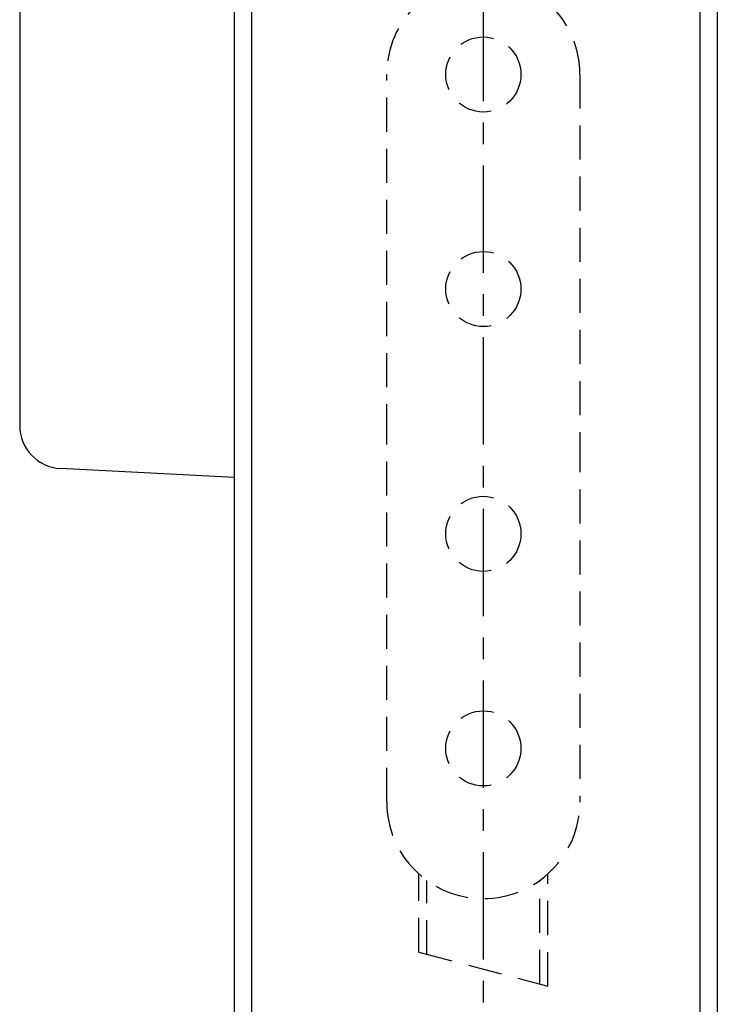
# Model space of a CAD drawing. Extents: x 0 to 2054, y 0 to 1455.
# Drawn here: x 201 to 266, y 375 to 467 of the extents above; entities that cross this region are included whole.
import ezdxf

# ---------------------------------------------------------------- set-up
doc = ezdxf.new("R2010")
doc.units = 0
doc.header["$MEASUREMENT"] = 0
doc.linetypes.add('CENTER', pattern=[2, 1.25, -0.25, 0.25, -0.25])
doc.linetypes.add('HIDDEN2', pattern=[4.7625, 3.175, -1.5875])
for name, color, linetype in [('1300Device', 7, 'CONTINUOUS'), ('トリムレバーハンドル', 7, 'CONTINUOUS'), ('中心線', 4, 'CENTER'), ('外形', 8, 'CONTINUOUS'), ('寸法', 6, 'CONTINUOUS')]:
    doc.layers.add(name, color=color, linetype=linetype)

# ---------------------------------------------------------------- blocks, each defined once
blk = doc.blocks.new('zw$F104')
at = {"layer": '1300Device', "linetype": 'HIDDEN2'}
for p, q in [((-6, -369.114), (-6, -361.842)), ((-5.25, -369.313), (-5.25, -362.444)), ((5.25, -372.095), (5.25, -362.444)), ((6, -372.293), (6, -361.842))]:
    blk.add_line(p, q, dxfattribs=at)
at = {"layer": '1300Device', "color": 7, "linetype": 'HIDDEN2'}
blk.add_line((-6, -369.114), (6, -372.293), dxfattribs=at)
at = {"layer": '1300Device', "linetype": 'HIDDEN2'}
blk.add_lwpolyline([(9, -321.226), (9, -355.134, -1), (-9, -355.134), (-9, -321.226), (-9, -287.318, -1), (9, -287.318), (9, -321.226)], format="xyb", close=True, dxfattribs=at)
for centre in [(0, -287.318), (0, -307.318), (0, -330.134), (0, -350.134)]:
    blk.add_circle(centre, 3.5, dxfattribs=at)
blk = doc.blocks.new('zw$CD46')
at = {"layer": 'トリムレバーハンドル'}
for p, q in [((0, -140), (0, 140)), ((-20, 135.156), (-20, -135.156)), ((0, -140), (-16.209, -139.151))]:
    blk.add_line(p, q, dxfattribs=at)
blk.add_arc((-16, -135.156), 4, 180, 267, dxfattribs=at)

msp = doc.modelspace()

# ---------------------------------------------------------------- linework, layer by layer
at = {"layer": '中心線', "ltscale": 8}
msp.add_line((244.072, 187.582), (244.072, 981.273), dxfattribs=at)
at = {"layer": '外形', "color": 8, "linetype": 'Continuous'}
msp.add_lwpolyline([(265.872, 230.566), (264.272, 230.566), (264.272, 459.712), (264.272, 459.712), (264.272, 936.975), (222.472, 936.975), (222.472, 230.566), (220.872, 230.566), (220.872, 230.566), (220.872, 230.566), (220.872, 230.566), (220.872, 230.566), (220.872, 230.566), (220.872, 936.975, -0.431619), (222.472, 938.575), (264.272, 938.575, -0.336185), (265.872, 936.512), (265.872, 459.712), (265.872, 230.566, -0.392551)], format="xyb", close=True, dxfattribs=at)

# ---------------------------------------------------------------- block references
at = {"layer": '寸法'}
for name, p in [('zw$F104', (244.072, 749.385)), ('zw$CD46', (220.872, 564.49))]:
    msp.add_blockref(name, p, dxfattribs=at)

doc.saveas('drawing.dxf')
